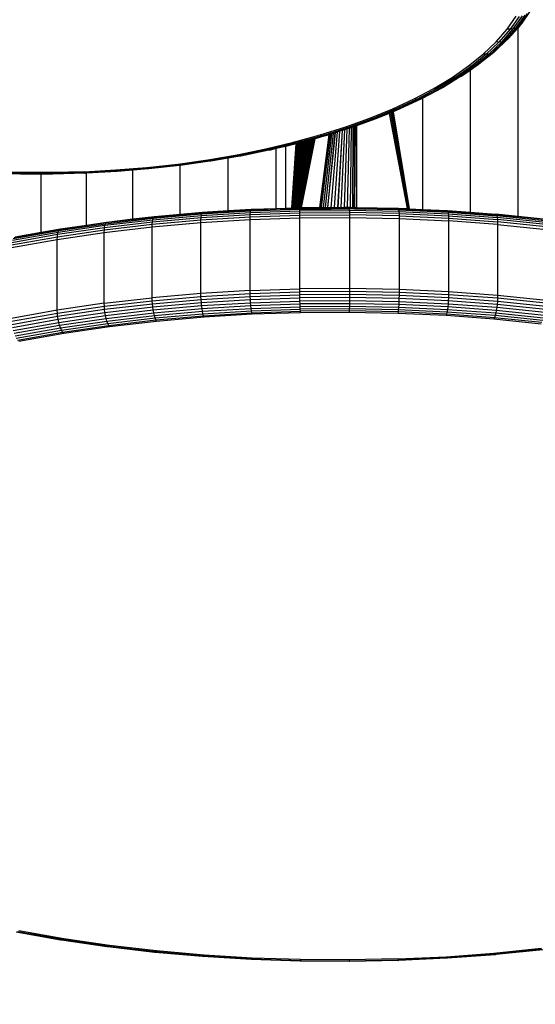
# Model space of a CAD drawing. Units: millimetres. Extents: x -272 to 578, y -26 to 500.
# Drawn here: x 201 to 209, y 124 to 140 of the extents above; entities that cross this region are included whole.
import ezdxf

# ---------------------------------------------------------------- set-up
doc = ezdxf.new("R2010")
doc.units = ezdxf.units.MM
doc.header["$LTSCALE"] = 45
doc.header["$PDSIZE"] = -1
doc.layers.add('VP-DIM', color=7, linetype='Continuous')
doc.layers.add('VP-EQ', color=7, linetype='Continuous', true_color=0x8a3492)
doc.dimstyles.get("Standard").update_dxf_attribs({"dimtxt": 14, "dimasz": 15, "dimexe": 20, "dimexo": 50, "dimgap": 20, "dimtad": 0, "dimdec": 0, "dimzin": 0, "dimdsep": 46, "dimtxsty": 'Standard', "dimcen": -0.001, "dimadec": 0, "dimazin": 0, "dimtfac": 1, "dimtdec": 4, "dimtofl": 0, "dimtmove": 0, "dimatfit": 3, "dimfxl": 70, "dimfxlon": 1, "dimtolj": 1, "dimtzin": 0, "dimarcsym": 0})

# ---------------------------------------------------------------- blocks, each defined once
blk = doc.blocks.new('*D7')
at = {"layer": 'Defpoints', "color": 0}
for p in [(193.557, 311.554), (193.557, -25.682), (557.861, -25.682)]:
    blk.add_point(p, dxfattribs=at)
at = {"layer": 'VP-DIM', "color": 0, "lineweight": -2}
for p, q in [((487.861, 311.554), (577.861, 311.554)), ((557.861, 296.554), (557.861, 178.429)), ((557.861, -10.682), (557.861, 101.096)), ((487.861, -25.682), (577.861, -25.682))]:
    blk.add_line(p, q, dxfattribs=at)
at = {"layer": 'VP-DIM', "color": 0}
for points in [[(560.361, 296.554), (555.361, 296.554), (557.861, 311.554)], [(555.361, -10.682), (560.361, -10.682), (557.861, -25.682)]]:
    blk.add_solid(points, dxfattribs=at)
at = {"layer": 'VP-DIM', "color": 0, "insert": (557.861, 139.762), "char_height": 14, "attachment_point": 5, "rotation": 90}
blk.add_mtext('\\A1;337', dxfattribs=at)
blk = doc.blocks.new('*D8')
at = {"layer": 'Defpoints', "color": 0}
for p in [(231.076, 161.554), (206.066, 124.318), (485.861, 124.318)]:
    blk.add_point(p, dxfattribs=at)
at = {"layer": 'VP-DIM', "color": 0, "lineweight": -2}
for p, q in [((485.861, 176.554), (485.861, 191.554)), ((415.861, 161.554), (505.861, 161.554)), ((415.861, 124.318), (505.861, 124.318)), ((485.861, 109.318), (485.861, 94.318))]:
    blk.add_line(p, q, dxfattribs=at)
at = {"layer": 'VP-DIM', "color": 0}
for points in [[(483.361, 176.554), (488.361, 176.554), (485.861, 161.554)], [(488.361, 109.318), (483.361, 109.318), (485.861, 124.318)]]:
    blk.add_solid(points, dxfattribs=at)
at = {"layer": 'VP-DIM', "color": 0, "insert": (485.861, 143.438), "char_height": 14, "attachment_point": 5, "rotation": 90}
blk.add_mtext('\\A1;37', dxfattribs=at)
blk = doc.blocks.new('WD1559_')
at = {"layer": 'VP-EQ', "color": 0}
for p, q in [((209.036, 140.091), (208.882, 139.871)), ((209.072, 140.12), (208.945, 139.935)), ((208.699, 139.833), (208.849, 140.048)), ((208.9, 140.046), (208.748, 139.831)), ((208.948, 140.053), (208.796, 139.836)), ((208.994, 140.068), (208.841, 139.85)), ((208.945, 139.935), (208.917, 139.9)), ((208.516, 139.624), (208.699, 139.833)), ((208.748, 139.831), (208.564, 139.619)), ((208.796, 139.836), (208.611, 139.624)), ((208.841, 139.85), (208.655, 139.636)), ((208.882, 139.871), (208.695, 139.657)), ((208.748, 139.831), (208.699, 139.833)), ((208.876, 139.852), (208.729, 139.684)), ((208.796, 139.836), (208.748, 139.831)), ((208.841, 139.85), (208.796, 139.836)), ((208.882, 139.871), (208.841, 139.85)), ((208.917, 139.9), (208.876, 139.852)), ((208.876, 139.852), (208.876, 136.717)), ((208.917, 139.9), (208.882, 139.871)), ((208.302, 139.419), (208.516, 139.624)), ((208.564, 139.619), (208.349, 139.414)), ((208.611, 139.624), (208.394, 139.417)), ((208.655, 139.636), (208.437, 139.428)), ((208.695, 139.657), (208.509, 139.474)), ((208.564, 139.619), (208.516, 139.624)), ((208.611, 139.624), (208.564, 139.619)), ((208.655, 139.636), (208.611, 139.624)), ((208.695, 139.657), (208.655, 139.636)), ((208.729, 139.684), (208.695, 139.657)), ((208.437, 139.428), (208.188, 139.226)), ((208.476, 139.447), (208.258, 139.27)), ((208.437, 139.428), (208.394, 139.417)), ((208.476, 139.447), (208.437, 139.428)), ((208.509, 139.474), (208.476, 139.447)), ((208.057, 139.221), (208.302, 139.419)), ((208.349, 139.414), (208.103, 139.214)), ((208.394, 139.417), (208.147, 139.216)), ((208.258, 139.27), (208.225, 139.245)), ((208.349, 139.414), (208.302, 139.419)), ((208.394, 139.417), (208.349, 139.414)), ((207.783, 139.03), (208.057, 139.221)), ((208.103, 139.214), (207.827, 139.022)), ((208.147, 139.216), (207.869, 139.023)), ((208.188, 139.226), (207.909, 139.032)), ((208.084, 139.146), (207.945, 139.049)), ((208.103, 139.214), (208.057, 139.221)), ((208.225, 139.245), (208.084, 139.146)), ((208.084, 139.146), (208.084, 136.786)), ((208.147, 139.216), (208.103, 139.214)), ((208.188, 139.226), (208.147, 139.216)), ((208.225, 139.245), (208.188, 139.226)), ((207.481, 138.847), (207.783, 139.03)), ((207.827, 139.022), (207.522, 138.838)), ((207.869, 139.023), (207.563, 138.837)), ((207.909, 139.032), (207.635, 138.861)), ((207.827, 139.022), (207.783, 139.03)), ((207.869, 139.023), (207.827, 139.022)), ((207.909, 139.032), (207.869, 139.023)), ((207.945, 139.049), (207.909, 139.032)), ((207.151, 138.672), (207.481, 138.847)), ((207.522, 138.838), (207.191, 138.662)), ((207.563, 138.837), (207.229, 138.66)), ((207.601, 138.845), (207.298, 138.683)), ((207.522, 138.838), (207.481, 138.847)), ((207.563, 138.837), (207.522, 138.838)), ((207.601, 138.845), (207.563, 138.837)), ((207.635, 138.861), (207.601, 138.845)), ((206.795, 138.506), (207.151, 138.672)), ((207.191, 138.662), (206.833, 138.495)), ((207.229, 138.66), (206.869, 138.493)), ((207.265, 138.667), (206.903, 138.499)), ((207.191, 138.662), (207.151, 138.672)), ((207.229, 138.66), (207.191, 138.662)), ((207.265, 138.667), (207.229, 138.66)), ((207.289, 138.678), (207.265, 138.667)), ((207.298, 138.683), (207.289, 138.678)), ((207.289, 138.678), (207.289, 136.834)), ((206.416, 138.351), (206.795, 138.506)), ((206.833, 138.495), (206.451, 138.339)), ((206.869, 138.493), (206.484, 138.335)), ((206.772, 138.445), (206.762, 138.441)), ((206.781, 138.449), (206.772, 138.445)), ((206.772, 138.445), (207.055, 136.845)), ((206.789, 138.452), (206.781, 138.449)), ((206.781, 138.449), (207.06, 136.845)), ((206.795, 138.455), (206.789, 138.452)), ((206.789, 138.452), (207.063, 136.845)), ((206.833, 138.495), (206.795, 138.506)), ((206.8, 138.457), (206.795, 138.455)), ((206.795, 138.455), (207.067, 136.845)), ((206.804, 138.458), (206.8, 138.457)), ((206.8, 138.457), (207.07, 136.844)), ((206.903, 138.499), (206.804, 138.458)), ((206.804, 138.458), (207.07, 136.844)), ((206.869, 138.493), (206.833, 138.495)), ((206.903, 138.499), (206.869, 138.493)), ((206.013, 138.206), (206.416, 138.351)), ((206.451, 138.339), (206.045, 138.193)), ((206.484, 138.335), (206.077, 138.189)), ((206.516, 138.34), (206.194, 138.224)), ((206.451, 138.339), (206.416, 138.351)), ((206.484, 138.335), (206.451, 138.339)), ((206.516, 138.34), (206.484, 138.335)), ((206.737, 138.431), (206.516, 138.34)), ((206.762, 138.441), (206.737, 138.431)), ((206.737, 138.431), (207.038, 136.846)), ((207.05, 136.845), (206.762, 138.441)), ((205.589, 138.072), (206.013, 138.206)), ((206.045, 138.193), (205.619, 138.058)), ((206.077, 138.189), (205.648, 138.053)), ((205.771, 136.867), (205.877, 138.121)), ((205.825, 136.868), (205.917, 138.133)), ((205.877, 138.121), (205.841, 138.109)), ((205.917, 138.133), (205.877, 138.121)), ((205.88, 136.868), (205.96, 138.147)), ((205.956, 138.146), (205.88, 136.868)), ((205.956, 138.146), (205.917, 138.133)), ((205.937, 136.868), (206.001, 138.16)), ((205.96, 138.147), (205.956, 138.146)), ((206.001, 138.16), (205.96, 138.147)), ((205.992, 136.869), (206.04, 138.172)), ((206.04, 138.172), (206.001, 138.16)), ((206.045, 138.193), (206.013, 138.206)), ((206.076, 138.183), (206.04, 138.172)), ((206.042, 136.869), (206.076, 138.183)), ((206.077, 138.189), (206.045, 138.193)), ((206.106, 138.193), (206.076, 138.183)), ((206.106, 138.193), (206.077, 138.189)), ((206.092, 136.869), (206.111, 138.194)), ((206.111, 138.194), (206.106, 138.193)), ((206.139, 138.205), (206.111, 138.194)), ((206.133, 136.868), (206.139, 138.205)), ((206.154, 138.21), (206.139, 138.205)), ((206.154, 136.868), (206.168, 138.215)), ((206.168, 138.215), (206.154, 138.21)), ((206.154, 138.21), (206.154, 136.868)), ((206.166, 136.867), (206.175, 138.218)), ((206.175, 138.218), (206.168, 138.215)), ((206.194, 138.224), (206.175, 138.218)), ((206.194, 138.224), (206.194, 136.867)), ((204.685, 137.841), (205.146, 137.95)), ((205.146, 137.95), (205.589, 138.072)), ((205.173, 137.936), (205.146, 137.95)), ((205.165, 136.861), (205.288, 137.95)), ((205.619, 138.058), (205.173, 137.936)), ((205.304, 137.955), (205.173, 136.861)), ((205.319, 137.959), (205.181, 136.861)), ((205.336, 137.963), (205.19, 136.861)), ((205.352, 137.968), (205.199, 136.862)), ((205.369, 137.973), (205.208, 136.862)), ((205.386, 137.977), (205.216, 136.862)), ((205.403, 137.982), (205.225, 136.863)), ((205.419, 137.986), (205.234, 136.863)), ((205.435, 137.991), (205.242, 136.863)), ((205.45, 137.995), (205.25, 136.863)), ((205.479, 138.003), (205.257, 136.864)), ((205.465, 137.999), (205.257, 136.864)), ((205.288, 137.95), (205.26, 137.943)), ((205.277, 136.864), (205.503, 138.01)), ((205.304, 137.955), (205.288, 137.95)), ((205.319, 137.959), (205.304, 137.955)), ((205.336, 137.963), (205.319, 137.959)), ((205.352, 137.968), (205.336, 137.963)), ((205.369, 137.973), (205.352, 137.968)), ((205.386, 137.977), (205.369, 137.973)), ((205.403, 137.982), (205.386, 137.977)), ((205.419, 137.986), (205.403, 137.982)), ((205.435, 137.991), (205.419, 137.986)), ((205.45, 137.995), (205.435, 137.991)), ((205.465, 137.999), (205.45, 137.995)), ((205.479, 138.003), (205.465, 137.999)), ((205.503, 138.01), (205.479, 138.003)), ((205.648, 138.053), (205.503, 138.01)), ((205.58, 136.866), (205.736, 138.076)), ((205.619, 138.058), (205.589, 138.072)), ((205.591, 136.866), (205.744, 138.079)), ((205.612, 136.866), (205.76, 138.084)), ((205.648, 138.053), (205.619, 138.058)), ((205.641, 136.866), (205.781, 138.09)), ((205.675, 138.057), (205.648, 138.053)), ((205.736, 138.076), (205.675, 138.057)), ((205.678, 136.867), (205.808, 138.099)), ((205.717, 136.867), (205.841, 138.109)), ((205.717, 136.867), (205.838, 138.108)), ((205.744, 138.079), (205.736, 138.076)), ((205.76, 138.084), (205.744, 138.079)), ((205.781, 138.09), (205.76, 138.084)), ((205.808, 138.099), (205.781, 138.09)), ((205.838, 138.108), (205.808, 138.099)), ((205.841, 138.109), (205.838, 138.108)), ((204.208, 137.744), (204.685, 137.841)), ((204.709, 137.825), (204.23, 137.728)), ((204.732, 137.819), (204.269, 137.722)), ((204.709, 137.825), (204.685, 137.841)), ((205.173, 137.936), (204.709, 137.825)), ((204.732, 137.819), (204.709, 137.825)), ((204.754, 137.821), (204.732, 137.819)), ((204.858, 137.846), (204.754, 137.821)), ((205.016, 137.883), (204.858, 137.846)), ((204.858, 136.85), (204.858, 137.846)), ((205.188, 137.924), (205.016, 137.883)), ((205.016, 136.856), (205.016, 137.883)), ((205.115, 136.859), (205.188, 137.924)), ((205.195, 137.926), (205.118, 136.859)), ((205.191, 137.925), (205.118, 136.859)), ((205.2, 137.927), (205.122, 136.859)), ((205.216, 137.931), (205.126, 136.859)), ((205.207, 137.929), (205.126, 136.859)), ((205.236, 137.936), (205.137, 136.86)), ((205.26, 137.943), (205.15, 136.86)), ((205.199, 137.93), (205.173, 137.936)), ((205.191, 137.925), (205.188, 137.924)), ((205.195, 137.926), (205.191, 137.925)), ((205.199, 137.93), (205.195, 137.926)), ((205.207, 137.929), (205.199, 137.93)), ((205.216, 137.931), (205.207, 137.929)), ((205.224, 137.933), (205.216, 137.931)), ((205.236, 137.936), (205.224, 137.933)), ((205.26, 137.943), (205.236, 137.936)), ((203.216, 137.589), (203.718, 137.66)), ((203.736, 137.643), (203.231, 137.572)), ((203.754, 137.636), (203.259, 137.565)), ((203.718, 137.66), (204.208, 137.744)), ((203.736, 137.643), (203.718, 137.66)), ((204.23, 137.728), (203.736, 137.643)), ((203.754, 137.636), (203.736, 137.643)), ((203.77, 137.637), (203.754, 137.636)), ((204.054, 137.685), (203.77, 137.637)), ((204.25, 137.721), (204.054, 137.685)), ((204.054, 136.813), (204.054, 137.685)), ((204.23, 137.728), (204.208, 137.744)), ((204.25, 137.721), (204.23, 137.728)), ((204.269, 137.722), (204.25, 137.721)), ((200.605, 137.447), (200.077, 137.461)), ((201.661, 137.461), (201.133, 137.447)), ((201.661, 137.461), (202.186, 137.49)), ((201.661, 137.461), (201.666, 137.444)), ((202.194, 137.472), (201.666, 137.444)), ((202.202, 137.464), (201.7, 137.436)), ((202.186, 137.49), (202.705, 137.533)), ((202.194, 137.472), (202.186, 137.49)), ((202.716, 137.515), (202.194, 137.472)), ((202.202, 137.464), (202.194, 137.472)), ((202.21, 137.464), (202.202, 137.464)), ((202.471, 137.485), (202.21, 137.464)), ((202.728, 137.507), (202.471, 137.485)), ((202.471, 136.675), (202.471, 137.485)), ((202.705, 137.533), (203.216, 137.589)), ((202.716, 137.515), (202.705, 137.533)), ((203.231, 137.572), (202.716, 137.515)), ((202.728, 137.507), (202.716, 137.515)), ((202.738, 137.507), (202.728, 137.507)), ((203.246, 137.564), (202.738, 137.507)), ((203.231, 137.572), (203.216, 137.589)), ((203.246, 137.564), (203.231, 137.572)), ((203.259, 137.565), (203.246, 137.564)), ((203.257, 136.754), (203.259, 137.565)), ((200.603, 137.429), (200.072, 137.444)), ((200.6, 137.42), (200.212, 137.431)), ((200.603, 137.429), (200.6, 137.42)), ((200.946, 137.42), (200.6, 137.42)), ((200.605, 137.447), (200.603, 137.429)), ((201.135, 137.429), (200.603, 137.429)), ((201.133, 137.447), (200.605, 137.447)), ((200.946, 136.454), (200.946, 137.42)), ((201.138, 137.42), (200.946, 137.42)), ((201.133, 137.447), (201.135, 137.429)), ((201.666, 137.444), (201.135, 137.429)), ((201.135, 137.429), (201.138, 137.42)), ((201.671, 137.435), (201.138, 137.42)), ((201.666, 137.444), (201.671, 137.435)), ((201.671, 137.435), (201.676, 137.435)), ((201.7, 137.436), (201.676, 137.435)), ((201.7, 136.574), (201.7, 137.436)), ((203.615, 136.76), (204.43, 136.809)), ((203.622, 136.778), (204.434, 136.827)), ((203.629, 136.787), (204.054, 136.813)), ((204.054, 136.813), (204.439, 136.836)), ((204.427, 136.783), (205.25, 136.811)), ((204.427, 136.783), (204.43, 136.809)), ((204.43, 136.809), (205.252, 136.837)), ((204.43, 136.809), (204.434, 136.827)), ((204.434, 136.827), (204.439, 136.836)), ((204.434, 136.827), (204.45, 136.828)), ((204.439, 136.836), (204.444, 136.836)), ((204.444, 136.836), (204.858, 136.85)), ((204.444, 136.836), (204.45, 136.828)), ((204.45, 136.828), (204.858, 136.841)), ((204.858, 136.85), (205.016, 136.856)), ((204.858, 136.841), (204.858, 136.85)), ((204.858, 136.841), (205.016, 136.847)), ((205.016, 136.856), (205.115, 136.859)), ((205.016, 136.847), (205.016, 136.856)), ((205.016, 136.847), (205.11, 136.85)), ((205.11, 136.85), (205.115, 136.859)), ((205.11, 136.85), (205.114, 136.85)), ((205.118, 136.859), (205.114, 136.85)), ((205.114, 136.85), (205.117, 136.85)), ((205.115, 136.859), (205.118, 136.859)), ((205.122, 136.859), (205.117, 136.85)), ((205.117, 136.85), (205.121, 136.85)), ((205.118, 136.859), (205.122, 136.859)), ((205.126, 136.859), (205.121, 136.85)), ((205.121, 136.85), (205.125, 136.85)), ((205.122, 136.859), (205.126, 136.859)), ((205.126, 136.859), (205.125, 136.85)), ((205.125, 136.85), (205.136, 136.851)), ((205.126, 136.859), (205.137, 136.86)), ((205.137, 136.86), (205.136, 136.851)), ((205.136, 136.851), (205.149, 136.851)), ((205.137, 136.86), (205.15, 136.86)), ((205.15, 136.86), (205.149, 136.851)), ((205.149, 136.851), (205.164, 136.852)), ((205.15, 136.86), (205.165, 136.861)), ((205.164, 136.852), (205.165, 136.861)), ((205.164, 136.852), (205.172, 136.852)), ((205.165, 136.861), (205.173, 136.861)), ((205.173, 136.861), (205.172, 136.852)), ((205.172, 136.852), (205.18, 136.852)), ((205.173, 136.861), (205.181, 136.861)), ((205.181, 136.861), (205.18, 136.852)), ((205.18, 136.852), (205.189, 136.852)), ((205.181, 136.861), (205.19, 136.861)), ((205.19, 136.861), (205.189, 136.852)), ((205.189, 136.852), (205.198, 136.853)), ((205.19, 136.861), (205.199, 136.862)), ((205.199, 136.862), (205.198, 136.853)), ((205.198, 136.853), (205.206, 136.853)), ((205.199, 136.862), (205.208, 136.862)), ((205.208, 136.862), (205.206, 136.853)), ((205.206, 136.853), (205.215, 136.853)), ((205.208, 136.862), (205.216, 136.862)), ((205.216, 136.862), (205.215, 136.853)), ((205.215, 136.853), (205.224, 136.854)), ((205.216, 136.862), (205.225, 136.863)), ((205.225, 136.863), (205.224, 136.854)), ((205.224, 136.854), (205.232, 136.854)), ((205.225, 136.863), (205.234, 136.863)), ((205.234, 136.863), (205.232, 136.854)), ((205.232, 136.854), (205.24, 136.854)), ((205.234, 136.863), (205.242, 136.863)), ((205.242, 136.863), (205.24, 136.854)), ((205.24, 136.854), (205.248, 136.854)), ((205.242, 136.863), (205.25, 136.863)), ((205.25, 136.863), (205.248, 136.854)), ((205.248, 136.854), (205.253, 136.854)), ((205.249, 136.777), (205.25, 136.811)), ((205.25, 136.863), (205.257, 136.864)), ((205.25, 136.811), (205.252, 136.837)), ((205.25, 136.811), (206.075, 136.816)), ((205.252, 136.837), (205.253, 136.854)), ((205.261, 136.846), (205.252, 136.837)), ((205.252, 136.837), (205.259, 136.837)), ((205.253, 136.854), (205.257, 136.864)), ((205.253, 136.854), (205.26, 136.855)), ((205.257, 136.864), (205.26, 136.855)), ((205.257, 136.864), (205.277, 136.864)), ((205.261, 136.846), (205.259, 136.837)), ((205.259, 136.837), (205.262, 136.837)), ((205.26, 136.855), (205.261, 136.846)), ((205.26, 136.855), (205.275, 136.855)), ((205.261, 136.846), (205.262, 136.837)), ((205.262, 136.837), (205.271, 136.837)), ((205.271, 136.837), (205.275, 136.855)), ((205.271, 136.837), (205.577, 136.839)), ((205.275, 136.855), (205.277, 136.864)), ((205.275, 136.855), (205.579, 136.857)), ((205.277, 136.864), (205.58, 136.866)), ((205.577, 136.839), (205.579, 136.857)), ((205.577, 136.839), (205.588, 136.839)), ((205.579, 136.857), (205.58, 136.866)), ((205.579, 136.857), (205.59, 136.857)), ((205.58, 136.866), (205.591, 136.866)), ((205.588, 136.839), (205.59, 136.857)), ((205.588, 136.839), (205.609, 136.839)), ((205.59, 136.857), (205.591, 136.866)), ((205.59, 136.857), (205.611, 136.857)), ((205.591, 136.866), (205.612, 136.866)), ((205.609, 136.839), (205.611, 136.857)), ((205.609, 136.839), (205.638, 136.839)), ((205.611, 136.857), (205.612, 136.866)), ((205.611, 136.857), (205.64, 136.857)), ((205.612, 136.866), (205.641, 136.866)), ((205.638, 136.839), (205.64, 136.857)), ((205.638, 136.839), (205.675, 136.84)), ((205.64, 136.857), (205.641, 136.866)), ((205.64, 136.857), (205.677, 136.857)), ((205.641, 136.866), (205.678, 136.867)), ((205.675, 136.84), (205.677, 136.857)), ((205.675, 136.84), (205.715, 136.84)), ((205.677, 136.857), (205.678, 136.867)), ((205.677, 136.857), (205.716, 136.858)), ((205.678, 136.867), (205.717, 136.867)), ((205.715, 136.84), (205.716, 136.858)), ((205.715, 136.84), (205.719, 136.84)), ((205.716, 136.858), (205.717, 136.867)), ((205.719, 136.84), (205.716, 136.858)), ((205.716, 136.858), (205.77, 136.858)), ((205.717, 136.867), (205.771, 136.867)), ((205.719, 136.84), (205.769, 136.84)), ((205.769, 136.84), (205.77, 136.858)), ((205.769, 136.84), (205.823, 136.841)), ((205.77, 136.858), (205.771, 136.867)), ((205.77, 136.858), (205.825, 136.858)), ((205.771, 136.867), (205.825, 136.868)), ((205.823, 136.841), (205.825, 136.858)), ((205.823, 136.841), (205.878, 136.841)), ((205.825, 136.858), (205.825, 136.868)), ((205.825, 136.868), (205.88, 136.868)), ((205.825, 136.858), (205.879, 136.859)), ((205.879, 136.859), (205.878, 136.841)), ((205.878, 136.841), (205.936, 136.841)), ((205.88, 136.868), (205.879, 136.859)), ((205.879, 136.859), (205.937, 136.859)), ((205.88, 136.868), (205.937, 136.868)), ((205.936, 136.841), (205.937, 136.859)), ((205.936, 136.841), (205.991, 136.842)), ((205.937, 136.868), (205.992, 136.869)), ((205.937, 136.859), (205.937, 136.868)), ((205.937, 136.859), (205.992, 136.86)), ((205.991, 136.842), (205.992, 136.86)), ((205.991, 136.842), (206.042, 136.842)), ((205.992, 136.86), (205.992, 136.869)), ((205.992, 136.869), (206.042, 136.869)), ((205.992, 136.86), (206.042, 136.86)), ((206.042, 136.86), (206.042, 136.869)), ((206.042, 136.869), (206.073, 136.869)), ((206.042, 136.842), (206.042, 136.86)), ((206.042, 136.86), (206.072, 136.86)), ((206.042, 136.842), (206.071, 136.842)), ((206.072, 136.86), (206.071, 136.842)), ((206.071, 136.842), (206.075, 136.842)), ((206.073, 136.869), (206.072, 136.86)), ((206.075, 136.842), (206.072, 136.86)), ((206.072, 136.86), (206.092, 136.86)), ((206.073, 136.869), (206.092, 136.869)), ((206.075, 136.816), (206.075, 136.842)), ((206.092, 136.842), (206.075, 136.842)), ((206.9, 136.8), (206.075, 136.816)), ((206.075, 136.816), (206.076, 136.782)), ((206.092, 136.86), (206.092, 136.869)), ((206.092, 136.869), (206.133, 136.868)), ((206.092, 136.842), (206.092, 136.86)), ((206.092, 136.86), (206.133, 136.859)), ((206.133, 136.841), (206.092, 136.842)), ((206.133, 136.859), (206.133, 136.868)), ((206.133, 136.868), (206.154, 136.868)), ((206.133, 136.841), (206.133, 136.859)), ((206.133, 136.859), (206.154, 136.859)), ((206.154, 136.841), (206.133, 136.841)), ((206.154, 136.868), (206.154, 136.859)), ((206.154, 136.868), (206.166, 136.867)), ((206.154, 136.859), (206.154, 136.841)), ((206.154, 136.859), (206.166, 136.858)), ((206.166, 136.84), (206.154, 136.841)), ((206.166, 136.858), (206.166, 136.867)), ((206.166, 136.867), (206.194, 136.867)), ((206.166, 136.84), (206.166, 136.858)), ((206.166, 136.858), (206.194, 136.858)), ((206.194, 136.84), (206.166, 136.84)), ((206.194, 136.867), (206.888, 136.853)), ((206.194, 136.867), (206.194, 136.858)), ((206.194, 136.858), (206.194, 136.84)), ((206.194, 136.858), (206.884, 136.844)), ((206.879, 136.826), (206.194, 136.84)), ((206.879, 136.826), (206.884, 136.844)), ((206.898, 136.826), (206.879, 136.826)), ((206.884, 136.844), (206.888, 136.853)), ((206.884, 136.844), (206.895, 136.843)), ((206.888, 136.853), (206.891, 136.853)), ((206.891, 136.853), (206.895, 136.843)), ((206.891, 136.853), (207.038, 136.846)), ((206.895, 136.843), (207.711, 136.805)), ((206.895, 136.843), (206.898, 136.826)), ((206.898, 136.826), (207.716, 136.787)), ((206.898, 136.826), (206.9, 136.8)), ((207.038, 136.846), (207.05, 136.845)), ((207.05, 136.845), (207.055, 136.845)), ((207.055, 136.845), (207.06, 136.845)), ((207.06, 136.845), (207.063, 136.845)), ((207.063, 136.845), (207.067, 136.845)), ((207.067, 136.845), (207.07, 136.844)), ((207.07, 136.844), (207.289, 136.834)), ((207.289, 136.834), (207.705, 136.814)), ((207.705, 136.814), (207.711, 136.805)), ((207.705, 136.814), (208.084, 136.786)), ((207.711, 136.805), (208.52, 136.745)), ((207.711, 136.805), (207.716, 136.787)), ((202.006, 136.569), (202.802, 136.662)), ((202.015, 136.596), (202.809, 136.688)), ((202.026, 136.614), (202.818, 136.707)), ((202.039, 136.624), (202.471, 136.675)), ((202.471, 136.675), (202.828, 136.716)), ((202.793, 136.588), (203.604, 136.659)), ((202.797, 136.628), (203.606, 136.699)), ((202.797, 136.628), (202.802, 136.662)), ((202.802, 136.662), (203.61, 136.733)), ((202.802, 136.662), (202.809, 136.688)), ((202.809, 136.688), (203.615, 136.76)), ((202.809, 136.688), (202.818, 136.707)), ((202.818, 136.707), (203.622, 136.778)), ((202.818, 136.707), (202.828, 136.716)), ((202.828, 136.716), (203.257, 136.754)), ((203.257, 136.754), (203.629, 136.787)), ((203.603, 136.614), (204.423, 136.664)), ((203.603, 136.614), (203.604, 136.659)), ((203.604, 136.659), (204.423, 136.709)), ((203.604, 136.659), (203.606, 136.699)), ((203.606, 136.699), (204.425, 136.749)), ((203.606, 136.699), (203.61, 136.733)), ((203.61, 136.733), (204.427, 136.783)), ((203.61, 136.733), (203.615, 136.76)), ((203.615, 136.76), (203.622, 136.778)), ((203.622, 136.778), (203.629, 136.787)), ((204.423, 136.709), (204.425, 136.749)), ((204.423, 136.709), (205.248, 136.737)), ((204.423, 136.664), (204.423, 136.709)), ((204.423, 136.664), (205.248, 136.692)), ((204.423, 135.486), (204.423, 136.664)), ((204.425, 136.749), (204.427, 136.783)), ((204.425, 136.749), (205.249, 136.777)), ((205.248, 136.737), (205.249, 136.777)), ((205.248, 136.737), (206.076, 136.742)), ((205.248, 136.692), (205.248, 136.737)), ((205.248, 136.692), (206.076, 136.697)), ((205.248, 135.513), (205.248, 136.692)), ((205.249, 136.777), (206.076, 136.782)), ((206.902, 136.766), (206.076, 136.782)), ((206.076, 136.782), (206.076, 136.742)), ((206.903, 136.726), (206.076, 136.742)), ((206.076, 136.742), (206.076, 136.697)), ((206.076, 136.697), (206.903, 136.68)), ((206.076, 136.697), (206.076, 135.519)), ((206.9, 136.8), (207.721, 136.761)), ((206.9, 136.8), (206.902, 136.766)), ((206.902, 136.766), (207.724, 136.727)), ((206.902, 136.766), (206.903, 136.726)), ((206.903, 136.726), (207.726, 136.687)), ((206.903, 136.726), (206.903, 136.68)), ((206.903, 136.68), (207.726, 136.642)), ((206.903, 136.68), (206.903, 135.502)), ((207.716, 136.787), (208.527, 136.727)), ((207.716, 136.787), (207.721, 136.761)), ((207.721, 136.761), (208.534, 136.7)), ((207.721, 136.761), (207.724, 136.727)), ((207.724, 136.727), (208.538, 136.666)), ((207.724, 136.727), (207.726, 136.687)), ((207.726, 136.687), (208.541, 136.626)), ((207.726, 136.687), (207.726, 136.642)), ((207.726, 136.642), (207.726, 135.464)), ((208.542, 136.581), (207.726, 136.642)), ((208.084, 136.786), (208.511, 136.754)), ((208.511, 136.754), (208.52, 136.745)), ((208.876, 136.717), (208.511, 136.754)), ((209.318, 136.663), (208.52, 136.745)), ((208.52, 136.745), (208.527, 136.727)), ((209.328, 136.645), (208.527, 136.727)), ((208.527, 136.727), (208.534, 136.7)), ((209.336, 136.618), (208.534, 136.7)), ((208.534, 136.7), (208.538, 136.666)), ((209.342, 136.584), (208.538, 136.666)), ((208.538, 136.666), (208.541, 136.626)), ((209.307, 136.673), (208.876, 136.717)), ((200.477, 136.347), (201.237, 136.482)), ((200.492, 136.367), (201.25, 136.501)), ((200.946, 136.454), (201.265, 136.511)), ((201.213, 136.38), (201.996, 136.494)), ((201.218, 136.421), (202, 136.535)), ((201.226, 136.455), (202.006, 136.569)), ((201.226, 136.455), (201.237, 136.482)), ((201.237, 136.482), (202.015, 136.596)), ((201.237, 136.482), (201.25, 136.501)), ((201.25, 136.501), (202.026, 136.614)), ((201.25, 136.501), (201.265, 136.511)), ((201.265, 136.511), (201.7, 136.574)), ((201.7, 136.574), (202.039, 136.624)), ((201.994, 136.449), (202.792, 136.542)), ((201.994, 136.449), (201.996, 136.494)), ((201.996, 136.494), (202.793, 136.588)), ((201.996, 136.494), (202, 136.535)), ((202, 136.535), (202.797, 136.628)), ((202, 136.535), (202.006, 136.569)), ((202.006, 136.569), (202.015, 136.596)), ((202.015, 136.596), (202.026, 136.614)), ((202.026, 136.614), (202.039, 136.624)), ((202.792, 136.542), (203.603, 136.614)), ((202.792, 136.542), (202.793, 136.588)), ((202.792, 135.364), (202.792, 136.542)), ((202.793, 136.588), (202.797, 136.628)), ((203.603, 135.436), (203.603, 136.614)), ((209.345, 136.544), (208.541, 136.626)), ((208.541, 136.626), (208.542, 136.581)), ((208.542, 136.581), (209.347, 136.498)), ((208.542, 136.581), (208.542, 135.403)), ((200.448, 136.199), (201.212, 136.335)), ((200.45, 136.245), (201.213, 136.38)), ((200.455, 136.285), (201.218, 136.421)), ((200.465, 136.32), (201.226, 136.455)), ((200.51, 136.377), (200.946, 136.454)), ((201.212, 136.335), (201.994, 136.449)), ((201.212, 136.335), (201.213, 136.38)), ((201.212, 135.156), (201.212, 136.335)), ((201.213, 136.38), (201.218, 136.421)), ((201.218, 136.421), (201.226, 136.455)), ((201.994, 135.271), (201.994, 136.449)), ((204.423, 135.486), (205.248, 135.513)), ((206.076, 135.519), (205.248, 135.513)), ((205.248, 135.464), (205.248, 135.513)), ((206.903, 135.502), (206.076, 135.519)), ((206.076, 135.519), (206.076, 135.47)), ((207.726, 135.464), (206.903, 135.502)), ((206.903, 135.502), (206.903, 135.453)), ((201.994, 135.271), (202.792, 135.364)), ((203.603, 135.436), (202.792, 135.364)), ((202.793, 135.315), (202.792, 135.364)), ((202.793, 135.315), (203.604, 135.387)), ((202.797, 135.264), (203.606, 135.335)), ((204.423, 135.486), (203.603, 135.436)), ((203.604, 135.387), (203.603, 135.436)), ((203.604, 135.387), (204.423, 135.437)), ((203.606, 135.335), (203.604, 135.387)), ((203.606, 135.335), (204.425, 135.385)), ((203.61, 135.283), (203.606, 135.335)), ((203.61, 135.283), (204.427, 135.333)), ((204.423, 135.437), (204.423, 135.486)), ((204.423, 135.437), (205.248, 135.464)), ((204.425, 135.385), (204.423, 135.437)), ((204.425, 135.385), (205.249, 135.413)), ((204.427, 135.333), (204.425, 135.385)), ((204.427, 135.333), (205.25, 135.36)), ((204.43, 135.281), (204.427, 135.333)), ((206.076, 135.47), (205.248, 135.464)), ((205.249, 135.413), (205.248, 135.464)), ((206.076, 135.418), (205.249, 135.413)), ((205.25, 135.36), (205.249, 135.413)), ((206.075, 135.366), (205.25, 135.36)), ((205.251, 135.309), (205.25, 135.36)), ((206.076, 135.418), (206.075, 135.366)), ((206.075, 135.366), (206.075, 135.315)), ((206.9, 135.349), (206.075, 135.366)), ((206.076, 135.47), (206.076, 135.418)), ((206.903, 135.453), (206.076, 135.47)), ((206.902, 135.402), (206.076, 135.418)), ((206.9, 135.349), (206.898, 135.298)), ((206.902, 135.402), (206.9, 135.349)), ((207.721, 135.311), (206.9, 135.349)), ((206.903, 135.453), (206.902, 135.402)), ((207.724, 135.363), (206.902, 135.402)), ((207.726, 135.414), (206.903, 135.453)), ((207.724, 135.363), (207.721, 135.311)), ((207.726, 135.414), (207.724, 135.363)), ((208.538, 135.302), (207.724, 135.363)), ((208.542, 135.403), (207.726, 135.464)), ((207.726, 135.464), (207.726, 135.414)), ((208.541, 135.354), (207.726, 135.414)), ((208.541, 135.354), (208.538, 135.302)), ((208.542, 135.403), (208.541, 135.354)), ((209.345, 135.271), (208.541, 135.354)), ((209.347, 135.32), (208.542, 135.403)), ((201.994, 135.271), (201.212, 135.156)), ((201.213, 135.107), (201.996, 135.222)), ((201.218, 135.056), (202, 135.171)), ((201.996, 135.222), (201.994, 135.271)), ((201.996, 135.222), (202.793, 135.315)), ((202, 135.171), (201.996, 135.222)), ((202, 135.171), (202.797, 135.264)), ((202.006, 135.119), (202, 135.171)), ((202.006, 135.119), (202.802, 135.212)), ((202.797, 135.264), (202.793, 135.315)), ((202.802, 135.212), (202.797, 135.264)), ((202.802, 135.212), (203.61, 135.283)), ((202.809, 135.161), (202.802, 135.212)), ((202.809, 135.161), (203.615, 135.232)), ((202.818, 135.112), (203.622, 135.183)), ((203.615, 135.232), (203.61, 135.283)), ((203.615, 135.232), (204.43, 135.281)), ((203.622, 135.183), (203.615, 135.232)), ((203.622, 135.183), (204.434, 135.232)), ((203.629, 135.138), (203.622, 135.183)), ((203.629, 135.138), (204.439, 135.187)), ((204.43, 135.281), (205.251, 135.309)), ((204.434, 135.232), (204.43, 135.281)), ((204.434, 135.232), (205.253, 135.26)), ((204.439, 135.187), (204.434, 135.232)), ((204.439, 135.187), (205.255, 135.215)), ((204.444, 135.147), (204.439, 135.187)), ((204.444, 135.147), (205.257, 135.175)), ((206.075, 135.315), (205.251, 135.309)), ((205.253, 135.26), (205.251, 135.309)), ((206.074, 135.265), (205.253, 135.26)), ((205.255, 135.215), (205.253, 135.26)), ((206.074, 135.22), (205.255, 135.215)), ((205.257, 135.175), (205.255, 135.215)), ((206.073, 135.18), (205.257, 135.175)), ((205.26, 135.141), (205.257, 135.175)), ((206.073, 135.18), (206.072, 135.146)), ((206.074, 135.22), (206.073, 135.18)), ((206.888, 135.164), (206.073, 135.18)), ((206.075, 135.315), (206.074, 135.265)), ((206.074, 135.265), (206.074, 135.22)), ((206.895, 135.249), (206.074, 135.265)), ((206.891, 135.204), (206.074, 135.22)), ((206.898, 135.298), (206.075, 135.315)), ((206.891, 135.204), (206.888, 135.164)), ((206.895, 135.249), (206.891, 135.204)), ((207.705, 135.165), (206.891, 135.204)), ((206.898, 135.298), (206.895, 135.249)), ((207.711, 135.21), (206.895, 135.249)), ((207.716, 135.259), (206.898, 135.298)), ((207.705, 135.165), (207.698, 135.125)), ((207.711, 135.21), (207.705, 135.165)), ((208.511, 135.105), (207.705, 135.165)), ((207.716, 135.259), (207.711, 135.21)), ((208.52, 135.15), (207.711, 135.21)), ((207.721, 135.311), (207.716, 135.259)), ((208.527, 135.199), (207.716, 135.259)), ((208.534, 135.25), (207.721, 135.311)), ((208.527, 135.199), (208.52, 135.15)), ((208.534, 135.25), (208.527, 135.199)), ((209.328, 135.117), (208.527, 135.199)), ((208.538, 135.302), (208.534, 135.25)), ((209.336, 135.168), (208.534, 135.25)), ((209.342, 135.22), (208.538, 135.302)), ((201.212, 135.156), (200.448, 135.021)), ((200.45, 134.972), (201.213, 135.107)), ((200.455, 134.921), (201.218, 135.056)), ((200.465, 134.87), (201.226, 135.005)), ((201.213, 135.107), (201.212, 135.156)), ((201.218, 135.056), (201.213, 135.107)), ((201.226, 135.005), (201.218, 135.056)), ((201.226, 135.005), (202.006, 135.119)), ((201.237, 134.954), (201.226, 135.005)), ((201.237, 134.954), (202.015, 135.068)), ((201.25, 134.906), (202.026, 135.019)), ((202.015, 135.068), (202.006, 135.119)), ((202.015, 135.068), (202.809, 135.161)), ((202.026, 135.019), (202.015, 135.068)), ((202.026, 135.019), (202.818, 135.112)), ((202.039, 134.975), (202.026, 135.019)), ((202.039, 134.975), (202.828, 135.067)), ((202.053, 134.936), (202.839, 135.028)), ((202.818, 135.112), (202.809, 135.161)), ((202.828, 135.067), (202.818, 135.112)), ((202.828, 135.067), (203.629, 135.138)), ((202.839, 135.028), (202.828, 135.067)), ((202.839, 135.028), (203.637, 135.098)), ((202.851, 134.995), (202.839, 135.028)), ((202.851, 134.995), (203.646, 135.065)), ((203.655, 135.039), (202.863, 134.969)), ((203.637, 135.098), (203.629, 135.138)), ((203.637, 135.098), (204.444, 135.147)), ((203.646, 135.065), (203.637, 135.098)), ((203.646, 135.065), (204.45, 135.114)), ((203.655, 135.039), (203.646, 135.065)), ((204.456, 135.088), (203.655, 135.039)), ((204.45, 135.114), (204.444, 135.147)), ((204.45, 135.114), (205.26, 135.141)), ((204.456, 135.088), (204.45, 135.114)), ((205.262, 135.115), (204.456, 135.088)), ((206.072, 135.146), (205.26, 135.141)), ((205.262, 135.115), (205.26, 135.141)), ((206.071, 135.12), (205.262, 135.115)), ((206.072, 135.146), (206.071, 135.12)), ((206.879, 135.104), (206.071, 135.12)), ((206.884, 135.13), (206.072, 135.146)), ((206.884, 135.13), (206.879, 135.104)), ((207.684, 135.066), (206.879, 135.104)), ((206.888, 135.164), (206.884, 135.13)), ((207.691, 135.092), (206.884, 135.13)), ((207.698, 135.125), (206.888, 135.164)), ((207.691, 135.092), (207.684, 135.066)), ((208.48, 135.007), (207.684, 135.066)), ((207.698, 135.125), (207.691, 135.092)), ((208.491, 135.032), (207.691, 135.092)), ((208.501, 135.066), (207.698, 135.125)), ((208.491, 135.032), (208.48, 135.007)), ((209.267, 134.926), (208.48, 135.007)), ((208.501, 135.066), (208.491, 135.032)), ((209.28, 134.951), (208.491, 135.032)), ((208.511, 135.105), (208.501, 135.066)), ((209.294, 134.984), (208.501, 135.066)), ((208.52, 135.15), (208.511, 135.105)), ((209.307, 135.024), (208.511, 135.105)), ((209.318, 135.068), (208.52, 135.15)), ((200.477, 134.819), (201.237, 134.954)), ((200.492, 134.772), (201.25, 134.906)), ((200.51, 134.728), (201.265, 134.862)), ((201.25, 134.906), (201.237, 134.954)), ((201.265, 134.862), (201.25, 134.906)), ((201.265, 134.862), (202.039, 134.975)), ((201.282, 134.823), (201.265, 134.862)), ((201.282, 134.823), (202.053, 134.936)), ((201.3, 134.791), (202.068, 134.903)), ((202.083, 134.878), (201.319, 134.766)), ((202.053, 134.936), (202.039, 134.975)), ((202.068, 134.903), (202.053, 134.936)), ((202.068, 134.903), (202.851, 134.995)), ((202.083, 134.878), (202.068, 134.903)), ((202.863, 134.969), (202.083, 134.878)), ((202.863, 134.969), (202.851, 134.995)), ((200.53, 134.69), (201.282, 134.823)), ((200.551, 134.658), (201.3, 134.791)), ((201.319, 134.766), (200.572, 134.634)), ((201.3, 134.791), (201.282, 134.823)), ((201.319, 134.766), (201.3, 134.791)), ((201.265, 124.676), (200.53, 124.808)), ((201.3, 124.683), (200.551, 124.815)), ((201.319, 124.699), (200.572, 124.831)), ((201.3, 124.683), (201.282, 124.675)), ((201.319, 124.699), (201.3, 124.683)), ((202.068, 124.57), (201.3, 124.683)), ((202.083, 124.587), (201.319, 124.699)), ((201.282, 124.675), (201.265, 124.676)), ((202.039, 124.563), (201.282, 124.675)), ((202.053, 124.562), (202.039, 124.563)), ((202.068, 124.57), (202.053, 124.562)), ((202.828, 124.471), (202.053, 124.562)), ((202.083, 124.587), (202.068, 124.57)), ((202.851, 124.479), (202.068, 124.57)), ((202.863, 124.496), (202.083, 124.587)), ((208.48, 124.458), (209.267, 124.539)), ((209.28, 124.522), (208.491, 124.441)), ((202.839, 124.47), (202.828, 124.471)), ((202.851, 124.479), (202.839, 124.47)), ((203.629, 124.4), (202.839, 124.47)), ((202.863, 124.496), (202.851, 124.479)), ((203.646, 124.409), (202.851, 124.479)), ((203.655, 124.426), (202.863, 124.496)), ((203.637, 124.4), (203.629, 124.4)), ((203.646, 124.409), (203.637, 124.4)), ((204.439, 124.351), (203.637, 124.4)), ((203.655, 124.426), (203.646, 124.409)), ((204.45, 124.36), (203.646, 124.409)), ((204.456, 124.377), (203.655, 124.426)), ((204.45, 124.36), (204.444, 124.351)), ((204.456, 124.377), (204.45, 124.36)), ((205.26, 124.332), (204.45, 124.36)), ((205.262, 124.35), (204.456, 124.377)), ((206.879, 124.361), (206.071, 124.345)), ((206.879, 124.361), (207.684, 124.399)), ((206.879, 124.361), (206.884, 124.343)), ((207.691, 124.381), (206.884, 124.343)), ((207.698, 124.372), (206.891, 124.334)), ((207.684, 124.399), (208.48, 124.458)), ((207.691, 124.381), (207.684, 124.399)), ((208.491, 124.441), (207.691, 124.381)), ((207.698, 124.372), (207.691, 124.381)), ((207.705, 124.373), (207.698, 124.372)), ((208.501, 124.432), (207.705, 124.373)), ((208.491, 124.441), (208.48, 124.458)), ((208.501, 124.432), (208.491, 124.441)), ((208.511, 124.433), (208.501, 124.432)), ((209.294, 124.514), (208.511, 124.433)), ((204.444, 124.351), (204.439, 124.351)), ((205.255, 124.323), (204.444, 124.351)), ((205.26, 124.332), (205.255, 124.323)), ((206.074, 124.318), (205.255, 124.323)), ((205.262, 124.35), (205.26, 124.332)), ((206.072, 124.327), (205.26, 124.332)), ((206.071, 124.345), (205.262, 124.35)), ((206.071, 124.345), (206.072, 124.327)), ((206.884, 124.343), (206.072, 124.327)), ((206.072, 124.327), (206.074, 124.318)), ((206.888, 124.334), (206.074, 124.318)), ((206.884, 124.343), (206.888, 124.334)), ((206.888, 124.334), (206.891, 124.334))]:
    blk.add_line(p, q, dxfattribs=at)
blk = doc.blocks.new('WD1559_2D')
at = {"layer": 'VP-EQ', "color": 0}
blk.add_blockref('WD1559_', (0, 0), dxfattribs=at)

msp = doc.modelspace()

# ---------------------------------------------------------------- block references
at = {"layer": 'VP-EQ', "color": 0}
msp.add_blockref('WD1559_2D', (0, 0), dxfattribs=at)

# ---------------------------------------------------------------- dimensions: what is measured, and where the dimension line sits
at = {"layer": 'VP-DIM', "color": 0}
for base, p1, p2, picture, middle in [((557.861, -25.682), (193.557, 311.554), (193.557, -25.682), '*D7', (557.861, 139.762)), ((485.861, 124.318), (231.076, 161.554), (206.066, 124.318), '*D8', (485.861, 143.438))]:
    dim = msp.add_linear_dim(base=base, p1=p1, p2=p2, angle=90, dimstyle='Standard', dxfattribs=at)
    dim.commit()
    dim.dimension.update_dxf_attribs({"geometry": picture, "text_midpoint": middle, "dimtype": 160})

doc.saveas('drawing.dxf')
